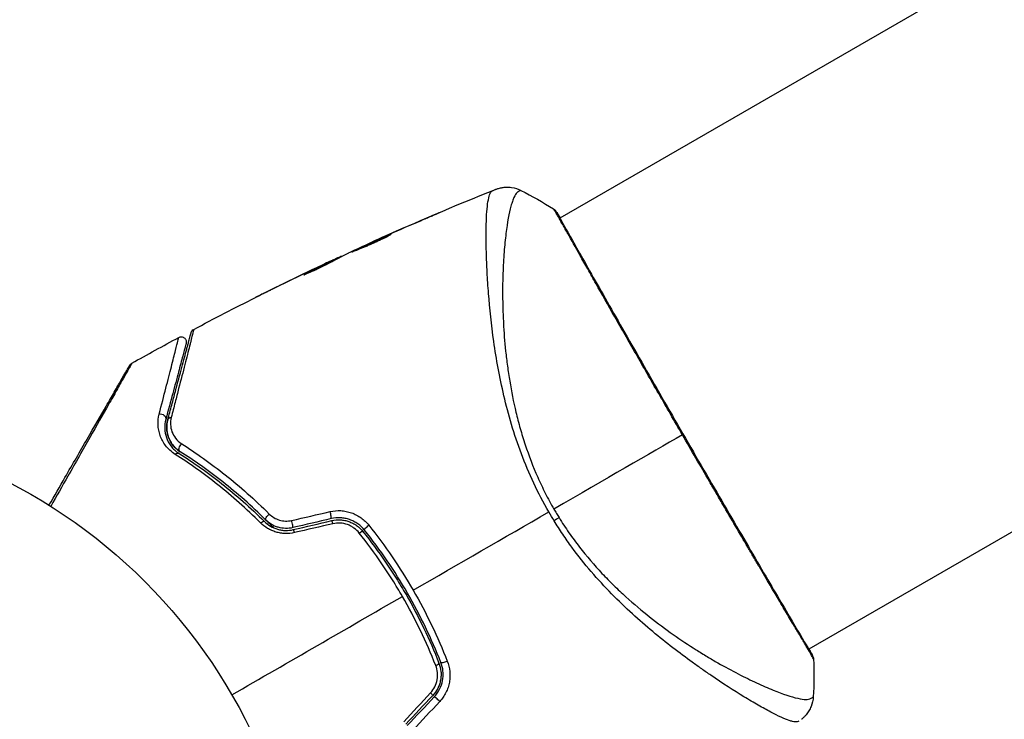
# Model space of a CAD drawing. Units: millimetres. Extents: x -3497 to 5325, y -5761 to 3438.
# Drawn here: x -1057 to -961, y -2140 to -2072 of the extents above; entities that cross this region are included whole.
import ezdxf

# ---------------------------------------------------------------- set-up
doc = ezdxf.new("R2010")
doc.units = ezdxf.units.MM
doc.header["$LTSCALE"] = 20
doc.layers.add('2d', color=230, linetype='Continuous')
doc.layers.add('ASTMF3101-TrainingEnvelope_Hatch', color=222, linetype='Continuous')

msp = doc.modelspace()

# ---------------------------------------------------------------- hatches: boundary and pattern name
at = {"layer": 'ASTMF3101-TrainingEnvelope_Hatch'}
h = msp.add_hatch(dxfattribs=at)
h.set_pattern_fill('ANSI31', color=256, scale=100)
h.set_pattern_definition([(45, (3246, -1e-12), (-224.506, 224.506), [])])
h.paths.add_polyline_path([(145.693, 1448.62, 0.185699), (-196.266, 1339.271, 0.443514), (-1364.014, 700), (-1996.41, 700, 0.414214), (-2246.41, 450), (-2246.41, -450, 0.414214), (-1996.41, -700), (-1281.2, -700, 0.219565), (-1091, -612.247), (-1091, -2164.761, 0.238186), (-1070.679, -2205), (-1082, -2205), (-2082, -2205, 1), (-2082, -3205), (-1082, -3205), (-82, -3205, 0.015612), (-50.799, -3204.026), (-50.799, -3205, 0.414214), (-0.799, -3255), (2164.761, -3255, 0.414216), (2214.761, -3205), (2746, -3205), (3746, -3205, 0.414214), (4246, -2705, 0.414214), (3746, -2205), (3275.994, -2205, 0.239213), (3296.8, -2164), (3296.8, -651.19, 0.160232), (3445.2, -700), (4160.41, -700, 0.414214), (4410.41, -450), (4410.41, 450, 0.414214), (4160.41, 700), (3528.167, 700, 0.482983), (2252.804, 1293.663, 0.091799), (2075.993, 1337.082)])
h.paths.add_polyline_path([(2018.307, -366.558, 0.047587), (2113.2, -363.009), (2113.2, -2155), (9, -2155), (9, -255.294, 0.004248), (21.604, -246.698, 0.033499), (88.007, -255.02)], flags=16)
h.paths.add_polyline_path([(500, 2023.41, 1), (-500, 2023.41, 1)])
h.paths.add_polyline_path([(2664, 2023.41, 1), (1664, 2023.41, 1)])
h.paths.add_polyline_path([(-735.59, -3326.38, 0.414214), (-785.59, -3276.38), (-1378.41, -3276.38, 0.414214), (-1428.41, -3326.38), (-1428.41, -4795.98, 0.414214), (-1378.41, -4845.98), (-785.59, -4845.98, 0.414214), (-735.59, -4795.98)])
h.paths.add_polyline_path([(2899.59, -4795.98, 0.414214), (2949.59, -4845.98), (3542.41, -4845.98, 0.414214), (3592.41, -4795.98), (3592.41, -3326.38, 0.414214), (3542.41, -3276.38), (2949.59, -3276.38, 0.414214), (2899.59, -3326.38)])

# ---------------------------------------------------------------- linework, layer by layer
at = {"layer": '2d'}
for p, q in [((-877.702, -2018.163), (-1004.274, -2091.239)), ((-853.552, -2059.992), (-980.124, -2133.068)), ((-1016.771, -2091.065), (-1016.784, -2091.042)), ((-1004.322, -2091.266), (-1004.322, -2091.266)), ((-1021.465, -2093.1), (-1021.476, -2093.08)), ((-1020.521, -2092.683), (-1020.533, -2092.663)), ((-1022.479, -2093.562), (-1022.494, -2093.537)), ((-1025.595, -2095.042), (-1025.63, -2094.981)), ((-1025.448, -2094.967), (-1025.476, -2094.92)), ((-1009.667, -2094.353), (-1009.667, -2094.353)), ((-1028.067, -2096.126), (-1028.068, -2096.123)), ((-1028.039, -2096.174), (-1028.039, -2096.174)), ((-1026.937, -2095.594), (-1026.94, -2095.588)), ((-1026.511, -2095.511), (-1026.558, -2095.43)), ((-1026.377, -2095.441), (-1026.423, -2095.361)), ((-1011.378, -2095.34), (-1011.378, -2095.34)), ((-1028.968, -2096.688), (-1028.982, -2096.666)), ((-1032.124, -2098.094), (-1032.124, -2098.093)), ((-980.172, -2133.095), (-980.172, -2133.095)), ((-987.228, -2137.17), (-987.229, -2137.17))]:
    msp.add_line(p, q, dxfattribs=at)
msp.add_circle((-1082, -2164), 53, dxfattribs=at)
for centre, major_axis, ratio, start_param, end_param in [((-1005.074, -2090.879), (0.423, 0.267), 0.994441, 0.000125, 0.446046), ((-1026.574, -2119.909), (-0.114, 0.487), 0.107057, 3.141593, 5.10976), ((-1030.295, -2120.784), (-0.114, 0.487), 0.084811, 3.141593, 5.139984), ((-1026.299, -2121.077), (-0.114, 0.487), 0.117624, -1.210531, 0), ((-1030.021, -2121.952), (-0.114, 0.487), 0.095637, -1.180471, 0), ((-1016.471, -2134.599), (0.466, 0.182), 0.213783, -1.318873, 0), ((-1015.354, -2134.162), (0.466, 0.182), 0.219733, 3.141593, 4.968788), ((-1016.977, -2137.223), (-0.364, 0.342), 0.117624, 3.141593, 4.352123), ((-1016.103, -2138.045), (-0.364, 0.342), 0.107057, 4.315017, 6.283185)]:
    msp.add_ellipse(centre, major_axis=major_axis, ratio=ratio, start_param=start_param, end_param=end_param, dxfattribs=at)
at = {"layer": '2d', "extrusion": (0, 0, -1)}
for centre, major_axis, ratio, start_param, end_param in [((-1042.996, -2110.634), (-0.483, 0.129), 0.77624, 1.045775, 3.141593), ((-1041.837, -2110.945), (-0.483, 0.129), 0.750634, 0, 1.073065), ((-1040.847, -2113.483), (0.268, 0.422), 0.647067, 3.141593, 5.193732), ((-1041.489, -2114.496), (0.268, 0.422), 0.626901, -1.098062, 0), ((-1032.44, -2120.179), (0.352, 0.355), 0.37544, 3.141593, 5.007845), ((-1033.284, -2121.032), (0.352, 0.355), 0.365048, -1.280833, 0), ((-1022.836, -2121.202), (0.391, 0.312), 0.219733, 3.141593, 4.968788), ((-1005.605, -2120.939), (2.547, 1.585), 0.044447, 1.085973, 1.291788), ((-1023.774, -2121.951), (0.391, 0.312), 0.213783, -1.318873, 0), ((-980.2, -2133.934), (0.454, 0.209), 0.994416, -0.289265, -0.000039)]:
    msp.add_ellipse(centre, major_axis=major_axis, ratio=ratio, start_param=start_param, end_param=end_param, dxfattribs=at)
at = {"layer": '2d'}
for points in [[(-1022.314, -2093.454), (-1018.418, -2091.7), (-1014.484, -2090.028), (-1010.517, -2088.443)], [(-1008.046, -2088.549), (-1008.046, -2088.549), (-1008.046, -2088.549), (-1008.046, -2088.549)], [(-1008.046, -2088.549), (-1006.965, -2089.096), (-1005.912, -2089.69), (-1004.879, -2090.337)], [(-1004.879, -2090.337), (-1004.879, -2090.337), (-1004.879, -2090.337), (-1004.879, -2090.337)], [(-1020.533, -2092.663), (-1019.288, -2092.113), (-1018.038, -2091.573), (-1016.784, -2091.042)], [(-1017.735, -2091.48), (-1018.785, -2091.927), (-1019.833, -2092.38), (-1020.877, -2092.839)], [(-1021.538, -2093.133), (-1022.578, -2093.605), (-1023.615, -2094.084), (-1024.649, -2094.569)], [(-1021.136, -2092.953), (-1021.269, -2093.012), (-1021.413, -2093.076), (-1021.538, -2093.133)], [(-1021.476, -2093.08), (-1021.182, -2092.95), (-1020.868, -2092.81), (-1020.533, -2092.663)], [(-1020.877, -2092.839), (-1020.962, -2092.876), (-1021.048, -2092.914), (-1021.136, -2092.953)], [(-1025.63, -2094.981), (-1025.529, -2094.937), (-1025.478, -2094.916), (-1025.476, -2094.92)], [(-1025.451, -2094.962), (-1025.451, -2094.963), (-1025.442, -2094.961), (-1025.425, -2094.956)], [(-1024.649, -2094.569), (-1024.712, -2094.599), (-1024.763, -2094.623), (-1024.795, -2094.639)], [(-1032.124, -2098.093), (-1030.777, -2097.426), (-1029.425, -2096.769), (-1028.068, -2096.123)], [(-1028.068, -2096.123), (-1027.695, -2095.945), (-1027.318, -2095.766), (-1026.94, -2095.588)], [(-1026.381, -2095.434), (-1026.309, -2095.4), (-1026.236, -2095.366), (-1026.164, -2095.333)], [(-1028.34, -2096.256), (-1029.759, -2096.933), (-1031.173, -2097.621), (-1032.581, -2098.321)], [(-1029.115, -2096.744), (-1029.117, -2096.74), (-1029.072, -2096.713), (-1028.982, -2096.666)], [(-1039.802, -2102.032), (-1037.814, -2100.975), (-1035.813, -2099.94), (-1033.801, -2098.928)], [(-1045.811, -2105.317), (-1044.3, -2104.468), (-1042.781, -2103.632), (-1041.255, -2102.81)], [(-992.382, -2112.259), (-995.564, -2114.096), (-999.847, -2116.569), (-1004.858, -2119.462)], [(-1030.305, -2120.573), (-1029.059, -2120.285), (-1027.814, -2119.997), (-1026.57, -2119.709)], [(-1018.509, -2127.343), (-1014.095, -2124.795), (-1009.708, -2122.262), (-1005.352, -2119.747)], [(-1004.836, -2120.611), (-1005.011, -2120.326), (-1005.183, -2120.038), (-1005.352, -2119.747)], [(-1004.858, -2119.462), (-1004.776, -2119.603), (-1004.611, -2119.885), (-1004.441, -2120.163), (-1004.355, -2120.301)], [(-1026.459, -2120.396), (-1027.699, -2120.687), (-1028.939, -2120.978), (-1030.181, -2121.27)], [(-1030.135, -2121.465), (-1028.893, -2121.173), (-1027.653, -2120.882), (-1026.414, -2120.59)], [(-1026.286, -2120.893), (-1027.53, -2121.18), (-1028.775, -2121.468), (-1030.021, -2121.756)], [(-1019.213, -2127.75), (-1019.155, -2127.717), (-1019.098, -2127.683), (-1019.04, -2127.65)], [(-1036.101, -2137.5), (-1030.549, -2134.295), (-1025.029, -2131.108), (-1019.55, -2127.944)], [(-1016.317, -2134.65), (-1017.222, -2132.351), (-1018.297, -2130.114), (-1019.55, -2127.944)], [(-980.097, -2133.052), (-979.927, -2133.361), (-979.809, -2133.588), (-979.746, -2133.724)], [(-979.645, -2134.043), (-979.602, -2135.261), (-979.613, -2136.469), (-979.681, -2137.679)], [(-1019.427, -2140.107), (-1018.554, -2139.171), (-1017.682, -2138.237), (-1016.811, -2137.304)], [(-1016.613, -2137.566), (-1017.485, -2138.493), (-1018.357, -2139.422), (-1019.231, -2140.351)], [(-1019.085, -2140.488), (-1018.212, -2139.559), (-1017.339, -2138.63), (-1016.467, -2137.703)], [(-1015.928, -2138.142), (-1016.799, -2139.075), (-1017.671, -2140.009), (-1018.544, -2140.944)], [(-979.681, -2137.679), (-979.681, -2137.679), (-979.681, -2137.679), (-979.681, -2137.679)]]:
    msp.add_open_spline(points, degree=3, dxfattribs=at)
for points, knots in [([(-1005.352, -2119.747), (-1005.884, -2118.825), (-1006.365, -2117.89), (-1007.243, -2116.01), (-1007.642, -2115.064), (-1008.36, -2113.158), (-1008.679, -2112.194), (-1009.239, -2110.31), (-1009.483, -2109.384), (-1009.911, -2107.564), (-1010.095, -2106.67), (-1010.418, -2104.912), (-1010.558, -2104.048), (-1010.915, -2101.55), (-1011.072, -2099.997), (-1011.245, -2097.833), (-1011.291, -2097.14), (-1011.362, -2095.813), (-1011.387, -2095.177), (-1011.437, -2093.396), (-1011.435, -2092.367), (-1011.388, -2091.073), (-1011.365, -2090.683), (-1011.302, -2089.994), (-1011.261, -2089.692), (-1011.164, -2089.195), (-1011.108, -2088.998), (-1011.008, -2088.78), (-1010.972, -2088.72), (-1010.895, -2088.628), (-1010.856, -2088.595), (-1010.813, -2088.576)], [0.05076767, 0.05076767, 0.05076767, 0.05076767, 0.05394202, 0.05394202, 0.05711637, 0.05711637, 0.06029071, 0.06029071, 0.06346506, 0.06346506, 0.06663941, 0.06663941, 0.06981375, 0.06981375, 0.07616245, 0.07616245, 0.0793368, 0.0793368, 0.08251114, 0.08251114, 0.08885984, 0.08885984, 0.09203418, 0.09203418, 0.09520853, 0.09520853, 0.09838288, 0.09838288, 0.09997005, 0.09997005, 0.10155723, 0.10155723, 0.10155723, 0.10155723]), ([(-1010.813, -2088.576), (-1010.714, -2088.533), (-1010.653, -2088.504), (-1010.557, -2088.46), (-1010.528, -2088.447), (-1010.517, -2088.443)], [-0.00000006, -0.00000006, -0.00000006, -0.00000006, 0.002721433, 0.002721433, 0.005417431, 0.005417431, 0.005417431, 0.005417431]), ([(-1010.517, -2088.443), (-1010.493, -2088.433), (-1010.462, -2088.421), (-1010.385, -2088.393), (-1010.349, -2088.381), (-1010.258, -2088.352), (-1010.201, -2088.336), (-1010.078, -2088.304), (-1010.011, -2088.289), (-1009.829, -2088.256), (-1009.712, -2088.241), (-1009.38, -2088.219), (-1009.162, -2088.229), (-1008.637, -2088.308), (-1008.329, -2088.407), (-1008.048, -2088.549)], [0, 0, 0, 0, 0.0303793, 0.0303793, 0.0488644, 0.0488644, 0.0695773, 0.0695773, 0.0911715, 0.0911715, 0.1269498, 0.1269498, 0.1917837, 0.1917837, 0.2864069, 0.2864069, 0.2864069, 0.2864069]), ([(-1008.046, -2088.549), (-1008.048, -2088.548), (-1008.05, -2088.548), (-1008.069, -2088.548), (-1008.108, -2088.564), (-1008.201, -2088.607), (-1008.233, -2088.626), (-1008.298, -2088.663), (-1008.324, -2088.676), (-1008.377, -2088.709), (-1008.402, -2088.729), (-1008.526, -2088.853), (-1008.631, -2089.01), (-1008.779, -2089.338), (-1008.828, -2089.462), (-1008.924, -2089.742), (-1008.972, -2089.897), (-1009.204, -2090.745), (-1009.369, -2091.641), (-1009.571, -2093.282), (-1009.631, -2093.878), (-1009.73, -2095.169), (-1009.77, -2095.867), (-1009.846, -2098.065), (-1009.839, -2099.675), (-1009.702, -2102.294), (-1009.633, -2103.201), (-1009.484, -2104.617), (-1009.426, -2105.098), (-1009.296, -2106.068), (-1009.223, -2106.557), (-1008.977, -2108.041), (-1008.776, -2109.049), (-1008.405, -2110.592), (-1008.27, -2111.112), (-1007.974, -2112.161), (-1007.812, -2112.694), (-1007.286, -2114.282), (-1006.88, -2115.331), (-1006.189, -2116.892), (-1005.946, -2117.41), (-1005.427, -2118.441), (-1005.152, -2118.952), (-1004.858, -2119.462)], [0.16993444, 0.16993444, 0.16993444, 0.16993444, 0.17051597, 0.17051597, 0.17403725, 0.17403725, 0.17579789, 0.17579789, 0.17667821, 0.17667821, 0.17755853, 0.17755853, 0.18107982, 0.18107982, 0.18284046, 0.18284046, 0.1846011, 0.1846011, 0.19164367, 0.19164367, 0.19516496, 0.19516496, 0.19868624, 0.19868624, 0.20572881, 0.20572881, 0.2092501, 0.2092501, 0.21101074, 0.21101074, 0.21277138, 0.21277138, 0.21629267, 0.21629267, 0.21805331, 0.21805331, 0.21981395, 0.21981395, 0.22333524, 0.22333524, 0.22509588, 0.22509588, 0.22685652, 0.22685652, 0.22685652, 0.22685652]), ([(-1004.807, -2090.457), (-1004.859, -2090.377), (-1004.883, -2090.337), (-1004.88, -2090.336), (-1004.88, -2090.337), (-1004.879, -2090.337)], [0.156276015, 0.156276015, 0.156276015, 0.156276015, 0.158920015, 0.158920015, 0.159055401, 0.159055401, 0.159055401, 0.159055401]), ([(-1004.879, -2090.336), (-1004.86, -2090.349), (-1004.843, -2090.361), (-1004.817, -2090.382), (-1004.807, -2090.391), (-1004.789, -2090.408), (-1004.782, -2090.415), (-1004.765, -2090.434), (-1004.759, -2090.441), (-1004.738, -2090.467), (-1004.73, -2090.478), (-1004.687, -2090.535), (-1004.644, -2090.595), (-1004.494, -2090.816), (-1004.38, -2090.996), (-1004.244, -2091.221)], [0, 0, 0, 0, 0.0088443, 0.0088443, 0.0176685, 0.0176685, 0.029837, 0.029837, 0.0544416, 0.0544416, 0.1281323, 0.1281323, 0.3492845, 0.3492845, 0.6475725, 0.6475725, 0.6475725, 0.6475725]), ([(-992.382, -2112.259), (-992.766, -2111.594), (-993.151, -2110.926), (-993.728, -2109.923), (-993.921, -2109.587), (-994.304, -2108.921), (-994.494, -2108.59), (-995.437, -2106.946), (-996.171, -2105.664), (-997.239, -2103.792), (-997.591, -2103.176), (-998.282, -2101.965), (-998.616, -2101.377), (-999.588, -2099.669), (-1000.195, -2098.6), (-1001.042, -2097.103), (-1001.315, -2096.62), (-1001.83, -2095.706), (-1002.073, -2095.275), (-1002.758, -2094.055), (-1003.157, -2093.341), (-1003.585, -2092.575), (-1003.668, -2092.428), (-1003.824, -2092.15), (-1003.897, -2092.018), (-1004.107, -2091.645), (-1004.23, -2091.426), (-1004.447, -2091.048), (-1004.54, -2090.888), (-1004.697, -2090.627), (-1004.762, -2090.527), (-1004.807, -2090.457)], [0.1191637, 0.1191637, 0.1191637, 0.1191637, 0.12148322, 0.12148322, 0.12264298, 0.12264298, 0.12380274, 0.12380274, 0.12844178, 0.12844178, 0.1307613, 0.1307613, 0.13308082, 0.13308082, 0.13771986, 0.13771986, 0.14003938, 0.14003938, 0.1423589, 0.1423589, 0.14699794, 0.14699794, 0.1481577, 0.1481577, 0.14931746, 0.14931746, 0.15163698, 0.15163698, 0.1539565, 0.1539565, 0.15627602, 0.15627602, 0.15627602, 0.15627602]), ([(-1016.784, -2091.042), (-1016.63, -2090.977), (-1016.491, -2090.918), (-1016.314, -2090.845), (-1016.261, -2090.823), (-1016.169, -2090.785), (-1016.128, -2090.769), (-1016.032, -2090.73), (-1015.998, -2090.717), (-1015.995, -2090.72), (-1016.027, -2090.736), (-1016.12, -2090.778), (-1016.16, -2090.796), (-1016.251, -2090.837), (-1016.303, -2090.86), (-1016.419, -2090.911), (-1016.483, -2090.939), (-1016.62, -2090.999), (-1016.692, -2091.031), (-1016.922, -2091.131), (-1017.085, -2091.201), (-1017.416, -2091.344), (-1017.58, -2091.414), (-1017.735, -2091.48)], [0, 0, 0, 0, 0.0005365, 0.0005365, 0.00080475, 0.00080475, 0.001072999, 0.001072999, 0.001609499, 0.001609499, 0.002145999, 0.002145999, 0.002414249, 0.002414249, 0.002682498, 0.002682498, 0.002950748, 0.002950748, 0.003218998, 0.003218998, 0.003755498, 0.003755498, 0.004291997, 0.004291997, 0.004291997, 0.004291997]), ([(-1004.704, -2090.528), (-1004.704, -2090.528), (-1004.702, -2090.531), (-1004.691, -2090.549), (-1004.674, -2090.576), (-1004.651, -2090.612)], [0.1447439, 0.1447439, 0.1447439, 0.1447439, 0.1884014, 0.1884014, 0.3148393, 0.3148393, 0.3148393, 0.3148393]), ([(-1004.651, -2090.612), (-1004.637, -2090.635), (-1004.619, -2090.663), (-1004.54, -2090.789), (-1004.459, -2090.921), (-1004.082, -2091.567), (-1003.644, -2092.349), (-1002.383, -2094.588), (-1001.495, -2096.159), (-999.456, -2099.748), (-998.285, -2101.8), (-995.8, -2106.145), (-994.452, -2108.494), (-991.753, -2113.178), (-990.366, -2115.573), (-987.738, -2120.094), (-986.464, -2122.279), (-984.191, -2126.165), (-983.163, -2127.916), (-981.487, -2130.757), (-980.817, -2131.884), (-980.156, -2133.011), (-979.989, -2133.299), (-979.848, -2133.559), (-979.823, -2133.607), (-979.794, -2133.662), (-979.786, -2133.676), (-979.759, -2133.729), (-979.744, -2133.757), (-979.727, -2133.788), (-979.723, -2133.796), (-979.723, -2133.796)], [0, 0, 0, 0, 0.079186, 0.079186, 0.316987, 0.316987, 1.03639, 1.03639, 1.866693, 1.866693, 2.678234, 2.678234, 3.490515, 3.490515, 4.303406, 4.303406, 5.115089, 5.115089, 5.927843, 5.927843, 6.739687, 6.739687, 7.136474, 7.136474, 7.240132, 7.240132, 7.279464, 7.279464, 7.397503, 7.397503, 7.469809, 7.469809, 7.469809, 7.469809]), ([(-1024.473, -2094.535), (-1024.474, -2094.533), (-1024.463, -2094.525), (-1024.417, -2094.498), (-1024.381, -2094.479), (-1024.287, -2094.43), (-1024.229, -2094.401), (-1024.091, -2094.333), (-1024.01, -2094.294), (-1023.747, -2094.168), (-1023.533, -2094.068), (-1023.073, -2093.854), (-1022.821, -2093.739), (-1022.445, -2093.569), (-1022.318, -2093.512), (-1022.071, -2093.402), (-1021.951, -2093.349), (-1021.717, -2093.246), (-1021.604, -2093.196), (-1021.394, -2093.105), (-1021.296, -2093.063), (-1021.115, -2092.986), (-1021.034, -2092.952), (-1020.892, -2092.893), (-1020.83, -2092.868), (-1020.731, -2092.828), (-1020.693, -2092.814), (-1020.642, -2092.795), (-1020.628, -2092.791), (-1020.627, -2092.793)], [0, 0, 0, 0, 0.000411593, 0.000411593, 0.000823185, 0.000823185, 0.001234778, 0.001234778, 0.00164637, 0.00164637, 0.002469556, 0.002469556, 0.003292741, 0.003292741, 0.003704333, 0.003704333, 0.004115926, 0.004115926, 0.004527519, 0.004527519, 0.004939111, 0.004939111, 0.005350704, 0.005350704, 0.005762297, 0.005762297, 0.006173889, 0.006173889, 0.006585482, 0.006585482, 0.006585482, 0.006585482]), ([(-1020.627, -2092.793), (-1020.626, -2092.795), (-1020.636, -2092.803), (-1020.682, -2092.832), (-1020.717, -2092.853), (-1020.854, -2092.931), (-1020.992, -2093.006), (-1021.252, -2093.14), (-1021.349, -2093.189), (-1021.555, -2093.291), (-1021.664, -2093.344), (-1021.894, -2093.454), (-1022.016, -2093.51), (-1022.261, -2093.623), (-1022.386, -2093.679), (-1022.64, -2093.791), (-1022.766, -2093.846), (-1023.014, -2093.951), (-1023.137, -2094.003), (-1023.373, -2094.101), (-1023.485, -2094.147), (-1023.698, -2094.233), (-1023.799, -2094.274), (-1023.981, -2094.346), (-1024.063, -2094.379), (-1024.207, -2094.436), (-1024.269, -2094.46), (-1024.417, -2094.52), (-1024.47, -2094.54), (-1024.473, -2094.535)], [0.006585482, 0.006585482, 0.006585482, 0.006585482, 0.006997131, 0.006997131, 0.00740878, 0.00740878, 0.008232078, 0.008232078, 0.008643727, 0.008643727, 0.009055376, 0.009055376, 0.009467025, 0.009467025, 0.009878674, 0.009878674, 0.010290323, 0.010290323, 0.010701972, 0.010701972, 0.011113622, 0.011113622, 0.011525271, 0.011525271, 0.01193692, 0.01193692, 0.012348569, 0.012348569, 0.013171867, 0.013171867, 0.013171867, 0.013171867]), ([(-1021.433, -2093.231), (-1021.438, -2093.233), (-1021.443, -2093.235), (-1021.554, -2093.283), (-1021.665, -2093.332), (-1021.898, -2093.435), (-1022.021, -2093.489), (-1022.267, -2093.599), (-1022.391, -2093.655), (-1022.645, -2093.769), (-1022.77, -2093.826), (-1023.014, -2093.938), (-1023.136, -2093.994), (-1023.275, -2094.058), (-1023.299, -2094.069), (-1023.322, -2094.08)], [0.008624974, 0.008624974, 0.008624974, 0.008624974, 0.008646106, 0.008646106, 0.009057633, 0.009057633, 0.009469161, 0.009469161, 0.009880688, 0.009880688, 0.010292215, 0.010292215, 0.010703743, 0.010703743, 0.010787378, 0.010787378, 0.010787378, 0.010787378]), ([(-1022.494, -2093.537), (-1022.494, -2093.537), (-1022.471, -2093.526), (-1022.381, -2093.485), (-1022.313, -2093.454), (-1022.138, -2093.375), (-1022.029, -2093.327), (-1021.776, -2093.214), (-1021.634, -2093.151), (-1021.476, -2093.08)], [0, 0, 0, 0, 0.000630277, 0.000630277, 0.001260554, 0.001260554, 0.00189083, 0.00189083, 0.002521107, 0.002521107, 0.002521107, 0.002521107]), ([(-1026.94, -2095.588), (-1026.787, -2095.516), (-1026.639, -2095.447), (-1026.354, -2095.313), (-1026.222, -2095.252), (-1025.87, -2095.089), (-1025.701, -2095.012), (-1025.63, -2094.981)], [0, 0, 0, 0, 0.000502062, 0.000502062, 0.001004123, 0.001004123, 0.002008246, 0.002008246, 0.002008246, 0.002008246]), ([(-1024.795, -2094.639), (-1025.128, -2094.805), (-1025.46, -2094.973), (-1025.956, -2095.226), (-1026.121, -2095.311), (-1026.452, -2095.48), (-1026.617, -2095.566), (-1026.778, -2095.657)], [0, 0, 0, 0, 0.00236764, 0.00236764, 0.00355146, 0.00355146, 0.00473528, 0.00473528, 0.00473528, 0.00473528]), ([(-1026.778, -2095.657), (-1026.903, -2095.728), (-1027.106, -2095.836), (-1027.605, -2096.084), (-1027.888, -2096.217), (-1028.426, -2096.459), (-1028.67, -2096.564), (-1029.016, -2096.709), (-1029.112, -2096.749), (-1029.115, -2096.744)], [0, 0, 0, 0, 0.000902006, 0.000902006, 0.001804012, 0.001804012, 0.002706017, 0.002706017, 0.003608023, 0.003608023, 0.003608023, 0.003608023]), ([(-1028.982, -2096.666), (-1028.58, -2096.455), (-1028.179, -2096.244), (-1027.371, -2095.832), (-1026.965, -2095.63), (-1026.558, -2095.43)], [0, 0, 0, 0, 0.00293865, 0.00293865, 0.005877301, 0.005877301, 0.005877301, 0.005877301]), ([(-1026.745, -2095.505), (-1026.956, -2095.603), (-1027.198, -2095.716), (-1027.745, -2095.973), (-1028.035, -2096.11), (-1028.34, -2096.256)], [0, 0, 0, 0, 0.001013144, 0.001013144, 0.002026288, 0.002026288, 0.002026288, 0.002026288]), ([(-1026.666, -2095.595), (-1027.02, -2095.769), (-1027.373, -2095.946), (-1027.818, -2096.173), (-1027.911, -2096.221), (-1028.004, -2096.269)], [0.000382019, 0.000382019, 0.000382019, 0.000382019, 0.002938651, 0.002938651, 0.003618023, 0.003618023, 0.003618023, 0.003618023]), ([(-1026.558, -2095.43), (-1026.501, -2095.402), (-1026.462, -2095.382), (-1026.42, -2095.36), (-1026.417, -2095.358), (-1026.467, -2095.378), (-1026.577, -2095.427), (-1026.745, -2095.505)], [0, 0, 0, 0, 0.000405243, 0.000405243, 0.000810487, 0.000810487, 0.001620974, 0.001620974, 0.001620974, 0.001620974]), ([(-1033.836, -2098.945), (-1033.836, -2098.945), (-1033.825, -2098.94), (-1033.779, -2098.917), (-1033.745, -2098.9), (-1033.612, -2098.833), (-1033.48, -2098.767), (-1033.238, -2098.646), (-1033.148, -2098.602), (-1032.961, -2098.509), (-1032.863, -2098.46), (-1032.656, -2098.357), (-1032.551, -2098.305), (-1032.339, -2098.199), (-1032.231, -2098.146), (-1032.124, -2098.093)], [0.00233533, 0.00233533, 0.00233533, 0.00233533, 0.002690934, 0.002690934, 0.003046538, 0.003046538, 0.003757746, 0.003757746, 0.00411335, 0.00411335, 0.004468954, 0.004468954, 0.004824559, 0.004824559, 0.005180163, 0.005180163, 0.005180163, 0.005180163]), ([(-1032.581, -2098.321), (-1032.755, -2098.408), (-1032.921, -2098.49), (-1033.229, -2098.643), (-1033.365, -2098.711), (-1033.594, -2098.825), (-1033.683, -2098.87), (-1033.774, -2098.915), (-1033.797, -2098.926), (-1033.828, -2098.942), (-1033.836, -2098.946), (-1033.836, -2098.945)], [0, 0, 0, 0, 0.000583833, 0.000583833, 0.001167665, 0.001167665, 0.001751498, 0.001751498, 0.002043414, 0.002043414, 0.00233533, 0.00233533, 0.00233533, 0.00233533]), ([(-1043.152, -2110.245), (-1042.918, -2109.338), (-1042.701, -2108.498), (-1042.305, -2106.962), (-1042.127, -2106.265), (-1041.891, -2105.345), (-1041.818, -2105.059), (-1041.684, -2104.532), (-1041.623, -2104.292), (-1041.463, -2103.66), (-1041.385, -2103.349), (-1041.317, -2103.067), (-1041.302, -2103.004), (-1041.293, -2102.96), (-1041.292, -2102.955), (-1041.288, -2102.938), (-1041.286, -2102.93), (-1041.276, -2102.892), (-1041.271, -2102.87), (-1041.263, -2102.838), (-1041.26, -2102.828), (-1041.256, -2102.814), (-1041.255, -2102.81), (-1041.255, -2102.81)], [0, 0, 0, 0, 0.00442189, 0.00442189, 0.00884378, 0.00884378, 0.01105473, 0.01105473, 0.01326567, 0.01326567, 0.01768756, 0.01768756, 0.01989851, 0.01989851, 0.02100398, 0.02100398, 0.02210946, 0.02210946, 0.02653135, 0.02653135, 0.03095324, 0.03095324, 0.03487156, 0.03487156, 0.03487156, 0.03487156]), ([(-1042.32, -2110.815), (-1042.188, -2110.321), (-1042.06, -2109.842), (-1041.812, -2108.917), (-1041.692, -2108.47), (-1041.349, -2107.189), (-1041.141, -2106.414), (-1040.773, -2105.041), (-1040.613, -2104.442), (-1040.447, -2103.825), (-1040.416, -2103.708), (-1040.357, -2103.488), (-1040.329, -2103.384), (-1040.253, -2103.1), (-1040.211, -2102.943), (-1040.145, -2102.697), (-1040.121, -2102.608), (-1040.1, -2102.527), (-1040.095, -2102.509), (-1040.09, -2102.491), (-1040.088, -2102.482), (-1040.076, -2102.439), (-1040.069, -2102.413), (-1040.059, -2102.376), (-1040.056, -2102.364), (-1040.052, -2102.348), (-1040.05, -2102.344), (-1040.05, -2102.344)], [0, 0, 0, 0, 0.00232139, 0.00232139, 0.00464279, 0.00464279, 0.00928557, 0.00928557, 0.01392836, 0.01392836, 0.01508906, 0.01508906, 0.01624975, 0.01624975, 0.01857115, 0.01857115, 0.02089254, 0.02089254, 0.02205324, 0.02205324, 0.02321393, 0.02321393, 0.02785672, 0.02785672, 0.03249951, 0.03249951, 0.03650692, 0.03650692, 0.03650692, 0.03650692]), ([(-1039.802, -2102.032), (-1039.802, -2102.032), (-1039.803, -2102.036), (-1039.808, -2102.052), (-1039.811, -2102.064), (-1039.82, -2102.101), (-1039.827, -2102.128), (-1039.838, -2102.172), (-1039.841, -2102.18), (-1039.844, -2102.2), (-1039.848, -2102.219), (-1039.868, -2102.304), (-1039.89, -2102.395), (-1039.951, -2102.645), (-1039.991, -2102.804), (-1040.063, -2103.091), (-1040.09, -2103.195), (-1040.146, -2103.417), (-1040.176, -2103.535), (-1040.333, -2104.156), (-1040.487, -2104.758), (-1040.841, -2106.138), (-1041.041, -2106.917), (-1041.373, -2108.205), (-1041.489, -2108.654), (-1041.73, -2109.585), (-1041.854, -2110.067), (-1041.983, -2110.564)], [0.03731319, 0.03731319, 0.03731319, 0.03731319, 0.04127808, 0.04127808, 0.04586454, 0.04586454, 0.05045099, 0.05045099, 0.0515976, 0.0515976, 0.05274422, 0.05274422, 0.05503744, 0.05503744, 0.05733067, 0.05733067, 0.05847728, 0.05847728, 0.0596239, 0.0596239, 0.06421035, 0.06421035, 0.0687968, 0.0687968, 0.07109003, 0.07109003, 0.07338326, 0.07338326, 0.07338326, 0.07338326]), ([(-1041.255, -2102.81), (-1041.208, -2102.784), (-1041.156, -2102.766), (-1041.066, -2102.751), (-1041.028, -2102.749), (-1040.936, -2102.754), (-1040.881, -2102.766), (-1040.799, -2102.799), (-1040.769, -2102.815), (-1040.696, -2102.863), (-1040.655, -2102.902), (-1040.601, -2102.971), (-1040.584, -2102.999), (-1040.545, -2103.078), (-1040.529, -2103.132), (-1040.518, -2103.219), (-1040.517, -2103.252), (-1040.521, -2103.317), (-1040.527, -2103.349), (-1040.535, -2103.379)], [0, 0, 0, 0, 0.0160982, 0.0160982, 0.0273872, 0.0273872, 0.0437918, 0.0437918, 0.0537994, 0.0537994, 0.0702343, 0.0702343, 0.0801047, 0.0801047, 0.0965426, 0.0965426, 0.1063997, 0.1063997, 0.11596, 0.11596, 0.11596, 0.11596]), ([(-1040.05, -2102.344), (-1040.046, -2102.327), (-1040.04, -2102.31), (-1040.027, -2102.276), (-1040.02, -2102.26), (-1039.996, -2102.214), (-1039.977, -2102.185), (-1039.914, -2102.107), (-1039.861, -2102.063), (-1039.802, -2102.032)], [0, 0, 0, 0, 0.00538742, 0.00538742, 0.01071259, 0.01071259, 0.02094238, 0.02094238, 0.04085557, 0.04085557, 0.04085557, 0.04085557]), ([(-1040.535, -2103.379), (-1040.535, -2103.379), (-1040.536, -2103.383), (-1040.54, -2103.397), (-1040.542, -2103.408), (-1040.551, -2103.439), (-1040.557, -2103.46), (-1040.567, -2103.498), (-1040.569, -2103.506), (-1040.573, -2103.523), (-1040.575, -2103.528), (-1040.586, -2103.569), (-1040.602, -2103.629), (-1040.676, -2103.905), (-1040.758, -2104.213), (-1040.926, -2104.84), (-1040.99, -2105.078), (-1041.131, -2105.602), (-1041.207, -2105.887), (-1041.452, -2106.803), (-1041.638, -2107.496), (-1042.048, -2109.026), (-1042.272, -2109.862), (-1042.514, -2110.764)], [0.03558387, 0.03558387, 0.03558387, 0.03558387, 0.03944311, 0.03944311, 0.04382568, 0.04382568, 0.04820825, 0.04820825, 0.04930389, 0.04930389, 0.05039953, 0.05039953, 0.05259082, 0.05259082, 0.05697338, 0.05697338, 0.05916467, 0.05916467, 0.06135595, 0.06135595, 0.06573852, 0.06573852, 0.07012109, 0.07012109, 0.07012109, 0.07012109]), ([(-1053.847, -2119.095), (-1053.316, -2118.176), (-1052.799, -2117.279), (-1051.916, -2115.751), (-1051.545, -2115.108), (-1050.826, -2113.862), (-1050.477, -2113.258), (-1049.469, -2111.512), (-1048.846, -2110.433), (-1048.149, -2109.226), (-1048.014, -2108.991), (-1047.752, -2108.539), (-1047.626, -2108.32), (-1047.266, -2107.696), (-1047.05, -2107.322), (-1046.676, -2106.674), (-1046.517, -2106.398), (-1046.329, -2106.074), (-1046.275, -2105.98), (-1046.187, -2105.827), (-1046.153, -2105.768), (-1046.118, -2105.707), (-1046.109, -2105.692), (-1046.097, -2105.671), (-1046.094, -2105.666), (-1046.084, -2105.649), (-1046.077, -2105.637), (-1046.059, -2105.606), (-1046.049, -2105.588), (-1046.025, -2105.546), (-1046.015, -2105.53), (-1046.003, -2105.508), (-1046, -2105.503), (-1046, -2105.503)], [0.00199215, 0.00199215, 0.00199215, 0.00199215, 0.00593492, 0.00593492, 0.00890238, 0.00890238, 0.01186983, 0.01186983, 0.01780475, 0.01780475, 0.01928848, 0.01928848, 0.02077221, 0.02077221, 0.02373967, 0.02373967, 0.02670713, 0.02670713, 0.02819086, 0.02819086, 0.02967459, 0.02967459, 0.03041645, 0.03041645, 0.03115832, 0.03115832, 0.03264205, 0.03264205, 0.0356095, 0.0356095, 0.04154442, 0.04154442, 0.04655541, 0.04655541, 0.04655541, 0.04655541]), ([(-1045.811, -2105.317), (-1045.811, -2105.317), (-1045.815, -2105.323), (-1045.827, -2105.344), (-1045.836, -2105.361), (-1045.86, -2105.403), (-1045.87, -2105.42), (-1045.888, -2105.452), (-1045.895, -2105.464), (-1045.905, -2105.482), (-1045.908, -2105.487), (-1045.919, -2105.509), (-1045.928, -2105.526), (-1045.963, -2105.588), (-1045.996, -2105.649), (-1046.083, -2105.805), (-1046.136, -2105.899), (-1046.319, -2106.226), (-1046.475, -2106.503), (-1046.842, -2107.154), (-1047.054, -2107.529), (-1047.408, -2108.155), (-1047.533, -2108.375), (-1047.79, -2108.829), (-1047.923, -2109.064), (-1048.61, -2110.277), (-1049.225, -2111.361), (-1050.221, -2113.116), (-1050.565, -2113.723), (-1051.277, -2114.976), (-1051.645, -2115.624), (-1052.556, -2117.228), (-1053.109, -2118.202), (-1053.678, -2119.202)], [0.04894221, 0.04894221, 0.04894221, 0.04894221, 0.05400595, 0.05400595, 0.06000661, 0.06000661, 0.06300694, 0.06300694, 0.0645071, 0.0645071, 0.06525719, 0.06525719, 0.06600727, 0.06600727, 0.06750743, 0.06750743, 0.0690076, 0.0690076, 0.07200793, 0.07200793, 0.07500826, 0.07500826, 0.07650842, 0.07650842, 0.07800859, 0.07800859, 0.08400925, 0.08400925, 0.08700958, 0.08700958, 0.09000991, 0.09000991, 0.0942987, 0.0942987, 0.0942987, 0.0942987]), ([(-1046, -2105.503), (-1045.989, -2105.485), (-1045.978, -2105.467), (-1045.953, -2105.434), (-1045.939, -2105.419), (-1045.892, -2105.37), (-1045.853, -2105.34), (-1045.811, -2105.317)], [0, 0, 0, 0, 0.00623098, 0.00623098, 0.01236613, 0.01236613, 0.0267126, 0.0267126, 0.0267126, 0.0267126]), ([(-1041.603, -2114.155), (-1041.987, -2113.909), (-1042.285, -2113.621), (-1042.764, -2112.994), (-1042.936, -2112.665), (-1043.116, -2112.161), (-1043.162, -2111.991), (-1043.23, -2111.645), (-1043.251, -2111.471), (-1043.276, -2110.948), (-1043.243, -2110.599), (-1043.152, -2110.245)], [0, 0, 0, 0, 0.001734759, 0.001734759, 0.003469518, 0.003469518, 0.004336898, 0.004336898, 0.005204278, 0.005204278, 0.006939037, 0.006939037, 0.006939037, 0.006939037]), ([(-1042.514, -2110.764), (-1042.594, -2111.062), (-1042.624, -2111.356), (-1042.603, -2111.941), (-1042.55, -2112.234), (-1042.354, -2112.801), (-1042.212, -2113.079), (-1041.81, -2113.613), (-1041.557, -2113.862), (-1041.221, -2114.074)], [0, 0, 0, 0, 0.001613359, 0.001613359, 0.003226717, 0.003226717, 0.004840076, 0.004840076, 0.006453435, 0.006453435, 0.006453435, 0.006453435]), ([(-1041.114, -2113.905), (-1041.257, -2113.815), (-1041.387, -2113.715), (-1041.622, -2113.5), (-1041.728, -2113.385), (-1042.007, -2113.028), (-1042.146, -2112.773), (-1042.294, -2112.369), (-1042.333, -2112.23), (-1042.389, -2111.952), (-1042.406, -2111.813), (-1042.426, -2111.391), (-1042.398, -2111.106), (-1042.32, -2110.815)], [0, 0, 0, 0, 0.000615532, 0.000615532, 0.001231063, 0.001231063, 0.002462127, 0.002462127, 0.003077658, 0.003077658, 0.00369319, 0.00369319, 0.004924253, 0.004924253, 0.004924253, 0.004924253]), ([(-1042.32, -2110.815), (-1042.392, -2111.082), (-1042.422, -2111.346), (-1042.408, -2111.875), (-1042.365, -2112.14), (-1042.235, -2112.539), (-1042.181, -2112.672), (-1042.048, -2112.936), (-1041.969, -2113.065), (-1041.783, -2113.32), (-1041.676, -2113.444), (-1041.424, -2113.685), (-1041.28, -2113.8), (-1041.114, -2113.905)], [0, 0, 0, 0, 0.001574347, 0.001574347, 0.003148693, 0.003148693, 0.003935866, 0.003935866, 0.00472304, 0.00472304, 0.005510213, 0.005510213, 0.006297386, 0.006297386, 0.006297386, 0.006297386]), ([(-1041.983, -2110.564), (-1042.045, -2110.807), (-1042.066, -2111.042), (-1042.04, -2111.507), (-1041.992, -2111.738), (-1041.829, -2112.18), (-1041.714, -2112.392), (-1041.405, -2112.79), (-1041.21, -2112.978), (-1040.965, -2113.134)], [0, 0, 0, 0, 0.001123405, 0.001123405, 0.002246811, 0.002246811, 0.003370216, 0.003370216, 0.004493621, 0.004493621, 0.004493621, 0.004493621]), ([(-979.645, -2134.043), (-979.645, -2134.044), (-979.645, -2134.044), (-979.648, -2134.046), (-979.671, -2134.004), (-979.757, -2133.836), (-979.821, -2133.711), (-980, -2133.389), (-980.115, -2133.192), (-980.323, -2132.838), (-980.398, -2132.71), (-980.56, -2132.438), (-980.646, -2132.293), (-980.92, -2131.832), (-981.124, -2131.491), (-981.571, -2130.739), (-981.815, -2130.329), (-982.344, -2129.438), (-982.631, -2128.955), (-983.531, -2127.432), (-984.192, -2126.31), (-985.094, -2124.773), (-985.278, -2124.46), (-985.654, -2123.818), (-985.846, -2123.49), (-986.427, -2122.499), (-986.822, -2121.822), (-987.631, -2120.438), (-988.044, -2119.731), (-988.676, -2118.647), (-988.888, -2118.281), (-989.318, -2117.543), (-989.536, -2117.169), (-990.627, -2115.292), (-991.503, -2113.78), (-992.382, -2112.259)], [0.07923749, 0.07923749, 0.07923749, 0.07923749, 0.07938588, 0.07938588, 0.08203774, 0.08203774, 0.08468959, 0.08468959, 0.08734145, 0.08734145, 0.08866737, 0.08866737, 0.0899933, 0.0899933, 0.09264516, 0.09264516, 0.09529701, 0.09529701, 0.09794886, 0.09794886, 0.10325257, 0.10325257, 0.1045785, 0.1045785, 0.10590443, 0.10590443, 0.10855628, 0.10855628, 0.11120814, 0.11120814, 0.11253406, 0.11253406, 0.11385999, 0.11385999, 0.1191637, 0.1191637, 0.1191637, 0.1191637]), ([(-1040.965, -2113.134), (-1039.579, -2114.019), (-1038.161, -2115.02), (-1035.315, -2117.278), (-1033.885, -2118.536), (-1032.465, -2119.949)], [0, 0, 0, 0, 0.00637549, 0.00637549, 0.01275098, 0.01275098, 0.01275098, 0.01275098]), ([(-1033.307, -2120.807), (-1034.684, -2119.438), (-1036.073, -2118.214), (-1038.849, -2116.009), (-1040.237, -2115.028), (-1041.603, -2114.155)], [0, 0, 0, 0, 0.00615511, 0.00615511, 0.01231023, 0.01231023, 0.01231023, 0.01231023]), ([(-1041.221, -2114.074), (-1039.854, -2114.941), (-1038.466, -2115.914), (-1035.692, -2118.103), (-1034.305, -2119.318), (-1032.932, -2120.676)], [0, 0, 0, 0, 0.0061147, 0.0061147, 0.01222939, 0.01222939, 0.01222939, 0.01222939]), ([(-1032.791, -2120.534), (-1034.184, -2119.156), (-1035.585, -2117.932), (-1038.372, -2115.736), (-1039.758, -2114.764), (-1041.114, -2113.905)], [0, 0, 0, 0, 0.00623929, 0.00623929, 0.01247858, 0.01247858, 0.01247858, 0.01247858]), ([(-1032.465, -2119.949), (-1032.332, -2120.081), (-1032.184, -2120.197), (-1031.856, -2120.395), (-1031.676, -2120.476), (-1031.301, -2120.589), (-1031.1, -2120.623), (-1030.702, -2120.637), (-1030.501, -2120.618), (-1030.305, -2120.573)], [0, 0, 0, 0, 0.000597748, 0.000597748, 0.001195497, 0.001195497, 0.001793245, 0.001793245, 0.002390993, 0.002390993, 0.002390993, 0.002390993]), ([(-1026.57, -2119.709), (-1026.224, -2119.629), (-1025.874, -2119.6), (-1025.342, -2119.632), (-1025.164, -2119.656), (-1024.82, -2119.727), (-1024.651, -2119.774), (-1024.319, -2119.893), (-1024.156, -2119.965), (-1023.847, -2120.128), (-1023.699, -2120.22), (-1023.276, -2120.524), (-1023.02, -2120.767), (-1022.804, -2121.04)], [0, 0, 0, 0, 0.001055909, 0.001055909, 0.001583863, 0.001583863, 0.002111817, 0.002111817, 0.002639772, 0.002639772, 0.003167726, 0.003167726, 0.004223634, 0.004223634, 0.004223634, 0.004223634]), ([(-1030.021, -2121.756), (-1030.318, -2121.825), (-1030.619, -2121.854), (-1031.074, -2121.839), (-1031.227, -2121.824), (-1031.525, -2121.774), (-1031.671, -2121.741), (-1031.958, -2121.655), (-1032.099, -2121.602), (-1032.371, -2121.481), (-1032.502, -2121.413), (-1032.876, -2121.188), (-1033.106, -2121.008), (-1033.307, -2120.807)], [0, 0, 0, 0, 0.000905823, 0.000905823, 0.001358734, 0.001358734, 0.001811646, 0.001811646, 0.002264557, 0.002264557, 0.002717468, 0.002717468, 0.003623291, 0.003623291, 0.003623291, 0.003623291]), ([(-1032.932, -2120.676), (-1032.763, -2120.844), (-1032.57, -2120.995), (-1032.147, -2121.247), (-1031.912, -2121.351), (-1031.545, -2121.459), (-1031.42, -2121.487), (-1031.166, -2121.527), (-1031.035, -2121.54), (-1030.645, -2121.551), (-1030.389, -2121.525), (-1030.135, -2121.465)], [0, 0, 0, 0, 0.000784153, 0.000784153, 0.001568305, 0.001568305, 0.001960381, 0.001960381, 0.002352458, 0.002352458, 0.00313661, 0.00313661, 0.00313661, 0.00313661]), ([(-1032.791, -2120.534), (-1032.692, -2120.633), (-1032.592, -2120.732), (-1032.346, -2120.98), (-1032.2, -2121.129), (-1032.055, -2121.279)], [0.01258207, 0.01258207, 0.01258207, 0.01258207, 0.013033445, 0.013033445, 0.013701326, 0.013701326, 0.013701326, 0.013701326]), ([(-1030.181, -2121.27), (-1030.416, -2121.326), (-1030.656, -2121.35), (-1031.133, -2121.337), (-1031.374, -2121.3), (-1031.714, -2121.201), (-1031.824, -2121.161), (-1032.04, -2121.068), (-1032.146, -2121.014), (-1032.447, -2120.836), (-1032.628, -2120.696), (-1032.791, -2120.534)], [0, 0, 0, 0, 0.000725564, 0.000725564, 0.001451129, 0.001451129, 0.001813911, 0.001813911, 0.002176693, 0.002176693, 0.002902258, 0.002902258, 0.002902258, 0.002902258]), ([(-1023.227, -2121.514), (-1023.412, -2121.282), (-1023.631, -2121.075), (-1023.994, -2120.817), (-1024.121, -2120.739), (-1024.387, -2120.601), (-1024.527, -2120.541), (-1024.812, -2120.441), (-1024.957, -2120.401), (-1025.253, -2120.343), (-1025.406, -2120.323), (-1025.863, -2120.299), (-1026.163, -2120.326), (-1026.459, -2120.396)], [0, 0, 0, 0, 0.000915866, 0.000915866, 0.001373799, 0.001373799, 0.001831733, 0.001831733, 0.002289666, 0.002289666, 0.002747599, 0.002747599, 0.003663465, 0.003663465, 0.003663465, 0.003663465]), ([(-1026.414, -2120.59), (-1026.137, -2120.525), (-1025.85, -2120.5), (-1025.428, -2120.523), (-1025.288, -2120.54), (-1025.009, -2120.595), (-1024.871, -2120.632), (-1024.605, -2120.725), (-1024.476, -2120.78), (-1024.227, -2120.909), (-1024.105, -2120.984), (-1023.761, -2121.228), (-1023.559, -2121.419), (-1023.383, -2121.639)], [0, 0, 0, 0, 0.000855596, 0.000855596, 0.001283394, 0.001283394, 0.001711192, 0.001711192, 0.00213899, 0.00213899, 0.002566788, 0.002566788, 0.003422384, 0.003422384, 0.003422384, 0.003422384]), ([(-1023.741, -2121.792), (-1023.888, -2121.608), (-1024.057, -2121.447), (-1024.344, -2121.239), (-1024.446, -2121.176), (-1024.655, -2121.066), (-1024.763, -2121.018), (-1025.098, -2120.898), (-1025.336, -2120.848), (-1025.811, -2120.819), (-1026.053, -2120.839), (-1026.286, -2120.893)], [0, 0, 0, 0, 0.0007132, 0.0007132, 0.0010698, 0.0010698, 0.0014264, 0.0014264, 0.0021396, 0.0021396, 0.0028528, 0.0028528, 0.0028528, 0.0028528]), ([(-1022.804, -2121.04), (-1022.016, -2122.029), (-1021.263, -2123.049), (-1019.831, -2125.15), (-1019.151, -2126.231), (-1018.509, -2127.343)], [0, 0, 0, 0, 0.003835757, 0.003835757, 0.007671513, 0.007671513, 0.007671513, 0.007671513]), ([(-981.087, -2140.062), (-981.125, -2140.089), (-981.171, -2140.107), (-981.287, -2140.127), (-981.355, -2140.129), (-981.511, -2140.116), (-981.598, -2140.101), (-981.792, -2140.054), (-981.898, -2140.023), (-982.473, -2139.828), (-983.076, -2139.551), (-984.184, -2138.97), (-984.588, -2138.748), (-985.461, -2138.249), (-985.924, -2137.975), (-987.388, -2137.08), (-988.464, -2136.39), (-989.914, -2135.4), (-990.21, -2135.195), (-990.812, -2134.773), (-991.119, -2134.554), (-992.046, -2133.885), (-992.676, -2133.416), (-993.954, -2132.429), (-994.601, -2131.91), (-995.911, -2130.816), (-996.573, -2130.241), (-997.905, -2129.022), (-998.576, -2128.377), (-999.92, -2127.004), (-1000.581, -2126.289), (-1001.868, -2124.79), (-1002.494, -2124.005), (-1003.403, -2122.767), (-1003.702, -2122.345), (-1004.281, -2121.488), (-1004.563, -2121.054), (-1004.836, -2120.611)], [-0.00000006, -0.00000006, -0.00000006, -0.00000006, 0.00155509, 0.00155509, 0.00311024, 0.00311024, 0.00466539, 0.00466539, 0.00622054, 0.00622054, 0.01244115, 0.01244115, 0.01555145, 0.01555145, 0.01866175, 0.01866175, 0.02488235, 0.02488235, 0.0264375, 0.0264375, 0.02799265, 0.02799265, 0.03110295, 0.03110295, 0.03421326, 0.03421326, 0.03732356, 0.03732356, 0.04043386, 0.04043386, 0.04354416, 0.04354416, 0.04665446, 0.04665446, 0.04820961, 0.04820961, 0.04976476, 0.04976476, 0.04976476, 0.04976476]), ([(-1004.355, -2120.301), (-1004.047, -2120.797), (-1003.726, -2121.283), (-1003.06, -2122.236), (-1002.716, -2122.704), (-1001.667, -2124.06), (-1000.938, -2124.907), (-999.81, -2126.107), (-999.429, -2126.496), (-998.657, -2127.251), (-998.266, -2127.619), (-997.101, -2128.677), (-996.327, -2129.327), (-994.024, -2131.149), (-992.515, -2132.196), (-990.693, -2133.345), (-990.331, -2133.567), (-989.621, -2133.994), (-989.272, -2134.198), (-988.247, -2134.785), (-987.591, -2135.14), (-986.338, -2135.788), (-985.74, -2136.081), (-984.894, -2136.473), (-984.62, -2136.596), (-984.089, -2136.827), (-983.832, -2136.935), (-982.609, -2137.43), (-981.806, -2137.695), (-980.883, -2137.904), (-980.623, -2137.942), (-980.306, -2137.947), (-980.214, -2137.939), (-980.056, -2137.911), (-979.991, -2137.893), (-979.887, -2137.83), (-979.848, -2137.808), (-979.783, -2137.768), (-979.757, -2137.749), (-979.699, -2137.706), (-979.681, -2137.688), (-979.681, -2137.679)], [0.00108513, 0.00108513, 0.00108513, 0.00108513, 0.00283845, 0.00283845, 0.00459176, 0.00459176, 0.0080984, 0.0080984, 0.00985172, 0.00985172, 0.01160504, 0.01160504, 0.01511167, 0.01511167, 0.02212494, 0.02212494, 0.02387826, 0.02387826, 0.02563158, 0.02563158, 0.02913822, 0.02913822, 0.03264485, 0.03264485, 0.03439817, 0.03439817, 0.03615149, 0.03615149, 0.04316476, 0.04316476, 0.0466714, 0.0466714, 0.04842471, 0.04842471, 0.05017803, 0.05017803, 0.05193135, 0.05193135, 0.05368467, 0.05368467, 0.05673284, 0.05673284, 0.05673284, 0.05673284]), ([(-1019.55, -2127.944), (-1019.861, -2127.406), (-1020.183, -2126.872), (-1020.849, -2125.811), (-1021.192, -2125.287), (-1022.243, -2123.745), (-1022.977, -2122.752), (-1023.741, -2121.792)], [0.007483846, 0.007483846, 0.007483846, 0.007483846, 0.009340944, 0.009340944, 0.011198043, 0.011198043, 0.014912239, 0.014912239, 0.014912239, 0.014912239]), ([(-1023.383, -2121.639), (-1022.619, -2122.595), (-1021.886, -2123.586), (-1020.837, -2125.123), (-1020.495, -2125.646), (-1019.83, -2126.703), (-1019.509, -2127.237), (-1017.96, -2129.923), (-1016.898, -2132.138), (-1016.006, -2134.417)], [0, 0, 0, 0, 0.00374303, 0.00374303, 0.00561455, 0.00561455, 0.00748606, 0.00748606, 0.01497212, 0.01497212, 0.01497212, 0.01497212]), ([(-1015.819, -2134.344), (-1016.267, -2133.201), (-1016.76, -2132.068), (-1017.84, -2129.822), (-1018.43, -2128.705), (-1019.678, -2126.546), (-1020.338, -2125.498), (-1021.73, -2123.461), (-1022.461, -2122.473), (-1023.227, -2121.514)], [0, 0, 0, 0, 0.00375982, 0.00375982, 0.00751965, 0.00751965, 0.01127947, 0.01127947, 0.01503929, 0.01503929, 0.01503929, 0.01503929]), ([(-1018.509, -2127.343), (-1017.871, -2128.448), (-1017.268, -2129.59), (-1016.162, -2131.887), (-1015.657, -2133.045), (-1015.197, -2134.215)], [0.007671513, 0.007671513, 0.007671513, 0.007671513, 0.01147923, 0.01147923, 0.015286947, 0.015286947, 0.015286947, 0.015286947]), ([(-1016.006, -2134.417), (-1015.903, -2134.679), (-1015.838, -2134.956), (-1015.799, -2135.373), (-1015.796, -2135.513), (-1015.809, -2135.795), (-1015.826, -2135.937), (-1015.879, -2136.214), (-1015.915, -2136.35), (-1016.007, -2136.617), (-1016.063, -2136.749), (-1016.256, -2137.128), (-1016.418, -2137.358), (-1016.613, -2137.566)], [0, 0, 0, 0, 0.000853481, 0.000853481, 0.001280221, 0.001280221, 0.001706962, 0.001706962, 0.002133702, 0.002133702, 0.002560443, 0.002560443, 0.003413923, 0.003413923, 0.003413923, 0.003413923]), ([(-1016.467, -2137.703), (-1016.259, -2137.481), (-1016.081, -2137.227), (-1015.808, -2136.688), (-1015.709, -2136.395), (-1015.626, -2135.951), (-1015.609, -2135.803), (-1015.596, -2135.504), (-1015.6, -2135.352), (-1015.642, -2134.907), (-1015.711, -2134.621), (-1015.819, -2134.344)], [0, 0, 0, 0, 0.000919101, 0.000919101, 0.001838201, 0.001838201, 0.002297751, 0.002297751, 0.002757302, 0.002757302, 0.003676402, 0.003676402, 0.003676402, 0.003676402]), ([(-1015.197, -2134.215), (-1015.07, -2134.539), (-1014.988, -2134.874), (-1014.935, -2135.395), (-1014.929, -2135.572), (-1014.943, -2135.921), (-1014.961, -2136.095), (-1015.023, -2136.44), (-1015.067, -2136.613), (-1015.179, -2136.95), (-1015.246, -2137.113), (-1015.481, -2137.585), (-1015.686, -2137.882), (-1015.928, -2138.142)], [0, 0, 0, 0, 0.001056817, 0.001056817, 0.001585225, 0.001585225, 0.002113634, 0.002113634, 0.002642042, 0.002642042, 0.00317045, 0.00317045, 0.004227267, 0.004227267, 0.004227267, 0.004227267]), ([(-979.746, -2133.724), (-979.727, -2133.766), (-979.712, -2133.8), (-979.694, -2133.842), (-979.689, -2133.854), (-979.679, -2133.879), (-979.675, -2133.887), (-979.667, -2133.913), (-979.664, -2133.924), (-979.657, -2133.952), (-979.654, -2133.964), (-979.649, -2133.997), (-979.646, -2134.018), (-979.645, -2134.043)], [0, 0, 0, 0, 0.1255639, 0.1255639, 0.1881372, 0.1881372, 0.2195206, 0.2195206, 0.2356823, 0.2356823, 0.2443442, 0.2443442, 0.2537028, 0.2537028, 0.2537028, 0.2537028]), ([(-1016.811, -2137.304), (-1016.648, -2137.129), (-1016.513, -2136.934), (-1016.298, -2136.505), (-1016.223, -2136.277), (-1016.159, -2135.926), (-1016.146, -2135.806), (-1016.136, -2135.57), (-1016.14, -2135.452), (-1016.175, -2135.101), (-1016.231, -2134.869), (-1016.317, -2134.65)], [0, 0, 0, 0, 0.000712691, 0.000712691, 0.001425382, 0.001425382, 0.001781728, 0.001781728, 0.002138073, 0.002138073, 0.002850764, 0.002850764, 0.002850764, 0.002850764]), ([(-979.68, -2137.679), (-979.699, -2138.002), (-979.771, -2138.327), (-979.95, -2138.776), (-980.022, -2138.92), (-980.184, -2139.19), (-980.276, -2139.318), (-980.448, -2139.524), (-980.529, -2139.61), (-980.632, -2139.709), (-980.662, -2139.736), (-980.72, -2139.787), (-980.747, -2139.81), (-980.791, -2139.846), (-980.809, -2139.861), (-980.823, -2139.872)], [0, 0, 0, 0, 0.0971851, 0.0971851, 0.1452694, 0.1452694, 0.1923029, 0.1923029, 0.228238, 0.228238, 0.2439373, 0.2439373, 0.2635728, 0.2635728, 0.2847725, 0.2847725, 0.2847725, 0.2847725])]:
    msp.add_open_spline(points, degree=3, knots=knots, dxfattribs=at)

doc.saveas('drawing.dxf')
